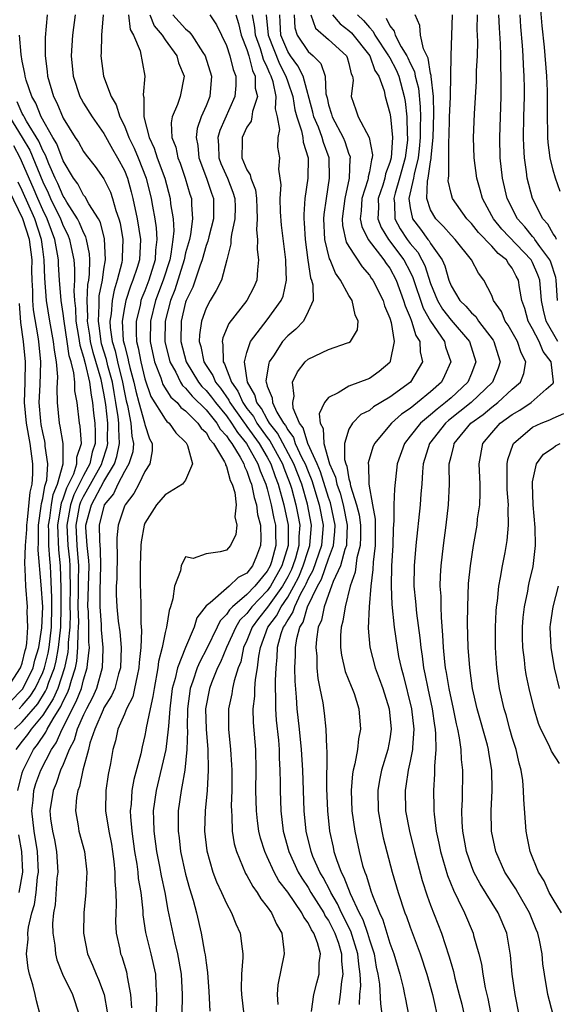
# Model space of a CAD drawing. Units: inches. Extents: x 2514000 to 2517000, y 1542000 to 1545000.
# Drawn here: x 2514231 to 2514283, y 1542508 to 1542605 of the extents above; entities that cross this region are included whole.
import ezdxf

# ---------------------------------------------------------------- set-up
doc = ezdxf.new("R2010")
doc.units = ezdxf.units.IN
doc.header["$MEASUREMENT"] = 0
doc.layers.add('LD25141542_2ft', color=62, linetype='Continuous')

msp = doc.modelspace()

# ---------------------------------------------------------------- linework, layer by layer
at = {"layer": 'LD25141542_2ft'}
for points, elevation in [([(2514283.704, 1542587.704), (2514283.232, 1542589), (2514283, 1542589.797), (2514282.708, 1542591), (2514282.508, 1542592.508), (2514282.48, 1542593), (2514282.485, 1542593.515), (2514282.441, 1542595), (2514282.445, 1542597.555), (2514282.387, 1542599), (2514282.149, 1542601.851), (2514281.926, 1542603.926), (2514281.728, 1542606.272)], 6984), ([(2514233.427, 1542605), (2514233.227, 1542602.773), (2514233.226, 1542601), (2514233.444, 1542599.444), (2514233.483, 1542599), (2514234.061, 1542597), (2514234.39, 1542596.39), (2514235, 1542594.878), (2514236.187, 1542593), (2514236.515, 1542592.515), (2514237, 1542591.621), (2514237.253, 1542591.253), (2514238.126, 1542590.126), (2514239, 1542588.934), (2514239.625, 1542587.625), (2514239.837, 1542587), (2514240.156, 1542585.844), (2514240.461, 1542585), (2514240.579, 1542584.578), (2514240.843, 1542583), (2514240.773, 1542581.227), (2514240.784, 1542581), (2514240.74, 1542580.74), (2514240.304, 1542579), (2514239.986, 1542578.014), (2514239.791, 1542577), (2514239.696, 1542575.696), (2514239.586, 1542575), (2514239.621, 1542574.38), (2514239.804, 1542573), (2514240.084, 1542572.084), (2514240.323, 1542571), (2514240.819, 1542569), (2514241, 1542567.987), (2514241.168, 1542567.168), (2514241.295, 1542566.705), (2514241.645, 1542565), (2514241.727, 1542563.727), (2514241.881, 1542563), (2514241.813, 1542562.188), (2514241.44, 1542561), (2514241, 1542560.248), (2514240.374, 1542559), (2514239.945, 1542558.055), (2514239.025, 1542557), (2514238.535, 1542555), (2514238.55, 1542553.45), (2514238.623, 1542552.623), (2514238.668, 1542551), (2514238.586, 1542548.586), (2514238.586, 1542547), (2514238.731, 1542545.269), (2514238.74, 1542544.74), (2514238.895, 1542543), (2514238.881, 1542542.881), (2514238.831, 1542541), (2514238.284, 1542539), (2514237.89, 1542538.11), (2514237.288, 1542537), (2514237, 1542536.41), (2514236.389, 1542535), (2514236.09, 1542533.91), (2514235.602, 1542533), (2514235, 1542531.539), (2514234.755, 1542531), (2514234.324, 1542529.676), (2514234.017, 1542529), (2514233.696, 1542527), (2514233.776, 1542526.224), (2514233.944, 1542525), (2514234.144, 1542524.144), (2514234.35, 1542523), (2514234.476, 1542521), (2514234.399, 1542520.399), (2514234.213, 1542517.786), (2514234.055, 1542517), (2514233.961, 1542515.961), (2514233.977, 1542515), (2514234.178, 1542513.822), (2514234.247, 1542513), (2514234.396, 1542512.396), (2514234.955, 1542511), (2514235.926, 1542509), (2514236.585, 1542507)], 7026), ([(2514236.194, 1542605), (2514235.929, 1542603), (2514235.78, 1542601), (2514235.97, 1542599), (2514236.635, 1542597), (2514236.759, 1542596.758), (2514237, 1542596.336), (2514237.829, 1542595), (2514239, 1542593.37), (2514239.834, 1542591.834), (2514240.333, 1542591), (2514241, 1542589.747), (2514241.302, 1542589), (2514241.675, 1542587.675), (2514241.838, 1542587), (2514242.254, 1542585), (2514242.581, 1542583), (2514242.472, 1542581), (2514242.257, 1542580.257), (2514241.844, 1542579), (2514241.592, 1542578.408), (2514241.133, 1542577), (2514241, 1542576.319), (2514240.792, 1542575), (2514240.897, 1542573.103), (2514241, 1542572.622), (2514241.351, 1542571.351), (2514241.412, 1542571), (2514241.542, 1542570.458), (2514241.936, 1542569), (2514242.117, 1542568.117), (2514242.412, 1542567), (2514242.966, 1542565.034), (2514243, 1542564.854), (2514243.457, 1542563.457), (2514243.713, 1542563), (2514243.731, 1542562.269), (2514243.496, 1542561), (2514243, 1542560.261), (2514242.407, 1542559), (2514241.917, 1542558.083), (2514241.064, 1542557), (2514241, 1542556.847), (2514240.387, 1542555), (2514240.261, 1542553.739), (2514240.272, 1542553), (2514240.305, 1542552.304), (2514240.254, 1542549.746), (2514240.208, 1542549), (2514240.208, 1542548.208), (2514240.254, 1542547), (2514240.4, 1542545.599), (2514240.541, 1542544.541), (2514240.674, 1542543), (2514240.609, 1542541), (2514240.431, 1542540.431), (2514240.05, 1542539), (2514239.743, 1542538.258), (2514239, 1542537.095), (2514238.912, 1542536.912), (2514238.099, 1542535), (2514237.622, 1542533.622), (2514237.478, 1542533), (2514236.939, 1542531), (2514236.612, 1542529.388), (2514236.442, 1542529), (2514236.32, 1542528.32), (2514236.215, 1542527), (2514236.48, 1542525.52), (2514236.555, 1542525), (2514237.088, 1542523), (2514237.308, 1542521), (2514237.212, 1542519.212), (2514237.213, 1542519), (2514237.015, 1542517), (2514236.997, 1542515), (2514237.399, 1542513), (2514237.881, 1542511.881), (2514238.221, 1542511), (2514238.472, 1542510.473), (2514239.012, 1542509), (2514239.304, 1542507.305)], 7024), ([(2514238.931, 1542605), (2514238.775, 1542603), (2514238.727, 1542601.273), (2514238.7, 1542601), (2514238.96, 1542599), (2514239.704, 1542597), (2514240.197, 1542596.197), (2514240.56, 1542595), (2514241, 1542594.129), (2514241.439, 1542593), (2514241.946, 1542591.946), (2514242.34, 1542591), (2514243.131, 1542589), (2514243.619, 1542587), (2514243.74, 1542586.26), (2514243.987, 1542585), (2514244.129, 1542584.129), (2514244.195, 1542583), (2514244.05, 1542581.95), (2514244.002, 1542581), (2514243.394, 1542579), (2514243, 1542577.948), (2514242.717, 1542577.283), (2514242.625, 1542577), (2514242.534, 1542576.534), (2514242.154, 1542575), (2514242.142, 1542573.858), (2514242.193, 1542573), (2514242.368, 1542572.368), (2514242.602, 1542571), (2514243, 1542569.347), (2514243.601, 1542567.601), (2514245, 1542565.38), (2514245.168, 1542565.168), (2514245.399, 1542565), (2514246.039, 1542564.039), (2514247, 1542563.126), (2514247.048, 1542563.049), (2514247.101, 1542563), (2514247.198, 1542562.802), (2514247.684, 1542561), (2514247, 1542559.404), (2514246.705, 1542559), (2514245, 1542557.98), (2514244.139, 1542557), (2514243, 1542555.174), (2514242.926, 1542555), (2514242.641, 1542553.359), (2514242.599, 1542553), (2514242.541, 1542551), (2514242.56, 1542549.44), (2514242.55, 1542549), (2514242.572, 1542548.572), (2514242.599, 1542547), (2514242.597, 1542545.404), (2514242.68, 1542544.68), (2514242.609, 1542543), (2514242.45, 1542541.55), (2514242.433, 1542541), (2514242.243, 1542540.243), (2514242.004, 1542539), (2514241.814, 1542538.186), (2514241.204, 1542537), (2514241, 1542536.48), (2514240.367, 1542535), (2514240.131, 1542533.868), (2514239.874, 1542533), (2514239.635, 1542531.636), (2514239.425, 1542530.575), (2514239.19, 1542529), (2514239.161, 1542527), (2514239.481, 1542525), (2514239.724, 1542523.724), (2514239.835, 1542523), (2514239.96, 1542522.04), (2514240.059, 1542521), (2514240.063, 1542520.063), (2514240.171, 1542519), (2514240.204, 1542517.796), (2514240.155, 1542517), (2514240.136, 1542516.136), (2514240.207, 1542515), (2514240.552, 1542513.448), (2514240.635, 1542513), (2514240.739, 1542512.739), (2514241.207, 1542511.207), (2514241.257, 1542511), (2514241.281, 1542510.719), (2514241.611, 1542509), (2514241.695, 1542507.695)], 7022), ([(2514241.396, 1542605), (2514241.559, 1542603.559), (2514241.886, 1542603), (2514242.537, 1542601.462), (2514242.992, 1542599), (2514242.83, 1542597.171), (2514242.861, 1542597), (2514242.9, 1542596.9), (2514242.911, 1542595), (2514243.415, 1542593), (2514243.93, 1542591.93), (2514244.222, 1542591), (2514244.948, 1542589), (2514245.48, 1542587), (2514245.523, 1542586.476), (2514245.772, 1542585), (2514245.852, 1542583.852), (2514245.761, 1542583), (2514245.565, 1542581.565), (2514245.442, 1542581), (2514244.807, 1542579), (2514244.056, 1542577), (2514243.561, 1542575), (2514243.543, 1542573), (2514243.962, 1542571), (2514244.56, 1542569.44), (2514244.779, 1542568.779), (2514245.547, 1542567.547), (2514246.17, 1542567), (2514246.537, 1542566.537), (2514247, 1542566.201), (2514248.208, 1542565), (2514248.512, 1542564.512), (2514249, 1542564.061), (2514249.381, 1542563.381), (2514249.743, 1542563), (2514250.813, 1542561.187), (2514250.895, 1542561), (2514250.901, 1542560.901), (2514251, 1542560.751), (2514251.377, 1542559.377), (2514251.573, 1542559), (2514251.815, 1542558.185), (2514251.96, 1542557), (2514251.824, 1542555.824), (2514252.014, 1542555), (2514251.923, 1542554.077), (2514251.395, 1542553), (2514251, 1542552.557), (2514250.379, 1542552.379), (2514249, 1542552.196), (2514247.741, 1542551.741), (2514247, 1542551.883), (2514246.558, 1542551), (2514246.505, 1542550.505), (2514245.922, 1542549), (2514245.762, 1542547.762), (2514245.513, 1542547), (2514245.373, 1542546.627), (2514245.134, 1542545), (2514245, 1542544.482), (2514244.707, 1542543), (2514244.356, 1542541.644), (2514244.289, 1542541), (2514243.903, 1542539), (2514243.802, 1542538.198), (2514243.515, 1542537), (2514243.134, 1542535.134), (2514243.103, 1542534.897), (2514243, 1542534.376), (2514242.733, 1542533.267), (2514242.598, 1542532.598), (2514241.933, 1542530.067), (2514241.739, 1542529), (2514241.66, 1542527.66), (2514241.581, 1542527), (2514241.605, 1542526.395), (2514241.739, 1542525), (2514242.008, 1542523), (2514242.215, 1542521.785), (2514242.313, 1542521), (2514242.367, 1542520.367), (2514242.602, 1542519), (2514242.796, 1542517.204), (2514242.811, 1542516.811), (2514243.085, 1542515.086), (2514243.609, 1542513), (2514244.04, 1542511), (2514244.087, 1542509.913), (2514244.157, 1542509), (2514244.14, 1542508.14), (2514244.086, 1542507)], 7020), ([(2514243.489, 1542605), (2514243.92, 1542603.92), (2514244.706, 1542603), (2514245, 1542602.554), (2514246.142, 1542601), (2514246.311, 1542600.311), (2514246.854, 1542599), (2514246.48, 1542597), (2514246.209, 1542596.209), (2514245.686, 1542595), (2514245.579, 1542594.421), (2514245.641, 1542593), (2514246.036, 1542592.036), (2514246.244, 1542591), (2514246.46, 1542590.461), (2514246.971, 1542589), (2514247.422, 1542587.422), (2514247.575, 1542587), (2514247.572, 1542586.428), (2514247.688, 1542585), (2514247.476, 1542583.476), (2514247.365, 1542583), (2514247, 1542581.691), (2514246.85, 1542581), (2514245.938, 1542578.062), (2514245.506, 1542577), (2514244.987, 1542575), (2514244.975, 1542573), (2514245.45, 1542571), (2514246.026, 1542569.974), (2514246.505, 1542569), (2514246.694, 1542568.694), (2514247, 1542568.425), (2514247.636, 1542567.636), (2514249, 1542566.287), (2514250.051, 1542565), (2514250.392, 1542564.392), (2514251, 1542563.753), (2514251.284, 1542563.284), (2514251.526, 1542563), (2514252.343, 1542561.656), (2514252.688, 1542561), (2514252.755, 1542560.756), (2514253, 1542560.284), (2514253.317, 1542559.317), (2514253.451, 1542559), (2514253.711, 1542557.711), (2514253.936, 1542557), (2514254.032, 1542556.031), (2514254.325, 1542555), (2514254.378, 1542553.622), (2514254.344, 1542553), (2514253.947, 1542551.947), (2514253.559, 1542551), (2514253, 1542550.294), (2514252.14, 1542549.86), (2514251.275, 1542549), (2514251, 1542548.785), (2514249.39, 1542547.389), (2514249, 1542547.094), (2514248.097, 1542545.903), (2514247.839, 1542545), (2514247, 1542543), (2514246.195, 1542541), (2514245.98, 1542539.979), (2514245.69, 1542539), (2514245.449, 1542537), (2514245.308, 1542535.308), (2514245.306, 1542535), (2514245.052, 1542533), (2514244.099, 1542529), (2514243.835, 1542527), (2514243.841, 1542526.159), (2514243.887, 1542525), (2514244.153, 1542523), (2514244.451, 1542521.549), (2514244.617, 1542520.618), (2514244.969, 1542519), (2514245.268, 1542517.268), (2514245.93, 1542514.07), (2514246.197, 1542513), (2514246.563, 1542511), (2514246.671, 1542509), (2514246.618, 1542507)], 7018), ([(2514245.764, 1542605), (2514247, 1542603.62), (2514247.354, 1542603.354), (2514247.6, 1542603), (2514248.691, 1542601.309), (2514248.907, 1542601), (2514249.53, 1542599), (2514249.36, 1542597), (2514249, 1542596.101), (2514248.532, 1542595), (2514248.139, 1542593.861), (2514248.021, 1542593), (2514248.194, 1542592.194), (2514248.293, 1542591), (2514249.059, 1542589), (2514249.541, 1542587.541), (2514249.748, 1542587), (2514249.728, 1542585), (2514249.262, 1542583.262), (2514249.172, 1542582.828), (2514249, 1542582.389), (2514248.619, 1542581), (2514248.378, 1542580.378), (2514247.945, 1542579), (2514247.693, 1542578.306), (2514247.05, 1542577), (2514247, 1542576.846), (2514246.571, 1542575), (2514246.544, 1542573), (2514247.056, 1542571), (2514248.274, 1542569), (2514248.598, 1542568.598), (2514249, 1542568.203), (2514249.545, 1542567.546), (2514249.916, 1542567), (2514251, 1542565.696), (2514251.502, 1542565), (2514252.068, 1542564.068), (2514252.977, 1542563), (2514254.087, 1542561), (2514254.313, 1542560.313), (2514254.87, 1542559), (2514255, 1542558.549), (2514255.391, 1542557), (2514255.651, 1542555.651), (2514255.796, 1542555), (2514255.795, 1542554.205), (2514255.827, 1542553), (2514255.4, 1542551.4), (2514255.276, 1542551), (2514255, 1542550.501), (2514253.78, 1542549), (2514253, 1542548.195), (2514251.586, 1542547), (2514251.29, 1542546.71), (2514251, 1542546.231), (2514250.37, 1542545.63), (2514250.095, 1542545), (2514249.094, 1542542.906), (2514248.387, 1542541.613), (2514248.137, 1542541), (2514247.702, 1542539.702), (2514247.441, 1542539), (2514247.169, 1542537), (2514247.155, 1542535.156), (2514247.17, 1542534.83), (2514247.13, 1542533), (2514246.912, 1542531), (2514246.645, 1542529.355), (2514246.552, 1542529), (2514246.278, 1542527), (2514246.284, 1542526.284), (2514246.259, 1542525), (2514246.353, 1542524.353), (2514246.505, 1542523), (2514247, 1542520.78), (2514247.385, 1542519.385), (2514247.747, 1542518.253), (2514248.075, 1542517), (2514248.531, 1542515), (2514248.849, 1542513.151), (2514248.903, 1542512.903), (2514249, 1542512.098), (2514249.153, 1542511.153), (2514249.284, 1542509.285), (2514249.36, 1542507.36)], 7016), ([(2514249.361, 1542605), (2514250.041, 1542604.041), (2514250.514, 1542603), (2514251, 1542602), (2514251.343, 1542601), (2514251.654, 1542599.654), (2514251.916, 1542599), (2514251.923, 1542598.077), (2514251.836, 1542597), (2514250.339, 1542593.661), (2514250.164, 1542593), (2514250.229, 1542592.229), (2514250.251, 1542591), (2514250.451, 1542590.451), (2514251.09, 1542589), (2514251.639, 1542587.639), (2514251.825, 1542587), (2514251.842, 1542586.158), (2514251.82, 1542585), (2514251.48, 1542583.48), (2514251.442, 1542583), (2514251.438, 1542582.561), (2514251.049, 1542581), (2514250.503, 1542579), (2514250.002, 1542577.998), (2514249.405, 1542577), (2514249, 1542576.259), (2514248.56, 1542575), (2514248.356, 1542573.644), (2514248.344, 1542573), (2514248.498, 1542572.498), (2514248.789, 1542571), (2514249, 1542570.654), (2514249.667, 1542569.668), (2514249.921, 1542569), (2514250.41, 1542568.41), (2514251.228, 1542567.228), (2514251.323, 1542567), (2514252.76, 1542565), (2514252.851, 1542564.851), (2514253, 1542564.676), (2514254.2, 1542563), (2514255, 1542561.642), (2514255.354, 1542561), (2514255.773, 1542559.773), (2514256.083, 1542559), (2514256.627, 1542557), (2514257.056, 1542555), (2514257.05, 1542553), (2514256.436, 1542551), (2514255.33, 1542549), (2514255, 1542548.544), (2514253.5, 1542547), (2514253, 1542546.345), (2514252.322, 1542545.678), (2514251.91, 1542545), (2514250.996, 1542543), (2514250.432, 1542541.568), (2514250.135, 1542541), (2514249.532, 1542539.532), (2514249.342, 1542539), (2514248.962, 1542537), (2514248.999, 1542535), (2514249.163, 1542533), (2514249.212, 1542531), (2514249.104, 1542529), (2514248.923, 1542527), (2514248.865, 1542525), (2514249.076, 1542523.076), (2514249.665, 1542521), (2514250.026, 1542520.026), (2514250.512, 1542519), (2514251, 1542517.914), (2514251.511, 1542517), (2514251.916, 1542515.915), (2514252.361, 1542515), (2514252.532, 1542513.468), (2514252.605, 1542513), (2514252.618, 1542512.618), (2514252.475, 1542511), (2514252.444, 1542509.556), (2514252.468, 1542509), (2514252.701, 1542507)], 7014), ([(2514251.91, 1542605), (2514252.167, 1542604.167), (2514252.441, 1542603), (2514253, 1542601.61), (2514253.188, 1542601), (2514253.546, 1542599.546), (2514253.818, 1542599), (2514253.825, 1542597.825), (2514254.036, 1542597), (2514253.547, 1542595.547), (2514253.496, 1542595), (2514253.421, 1542594.579), (2514253, 1542594.001), (2514252.533, 1542593), (2514252.544, 1542592.544), (2514252.513, 1542591), (2514253, 1542589.824), (2514253.335, 1542589.335), (2514253.382, 1542589), (2514253.842, 1542587.842), (2514253.931, 1542587), (2514253.988, 1542586.012), (2514254.011, 1542585), (2514253.936, 1542583.936), (2514254.028, 1542583), (2514254.019, 1542582.019), (2514254.15, 1542581), (2514254.029, 1542580.029), (2514253.979, 1542579), (2514253.689, 1542578.311), (2514252.991, 1542577), (2514251.239, 1542574.761), (2514250.632, 1542573.368), (2514250.57, 1542573), (2514250.661, 1542572.661), (2514250.688, 1542571), (2514250.814, 1542570.814), (2514251.494, 1542569), (2514252.129, 1542568.129), (2514252.598, 1542567), (2514253, 1542566.439), (2514253.637, 1542565.637), (2514253.989, 1542565), (2514255, 1542563.588), (2514255.26, 1542563.26), (2514256.495, 1542561), (2514256.624, 1542560.624), (2514257.259, 1542559), (2514257.366, 1542558.634), (2514257.806, 1542557), (2514258.006, 1542556.006), (2514258.186, 1542555), (2514258.106, 1542553.894), (2514258.105, 1542553), (2514257.754, 1542551.754), (2514257.518, 1542551), (2514257.365, 1542550.635), (2514257, 1542549.915), (2514256.495, 1542549), (2514255.034, 1542546.967), (2514254.153, 1542545.847), (2514253.521, 1542545), (2514253, 1542543.702), (2514252.687, 1542543), (2514252.403, 1542541.597), (2514252.151, 1542541), (2514251.746, 1542539.746), (2514251.587, 1542539), (2514251.521, 1542538.479), (2514251.207, 1542537), (2514251.205, 1542535), (2514251.401, 1542533), (2514251.51, 1542531.51), (2514251.524, 1542531), (2514251.521, 1542529), (2514251.477, 1542527.476), (2514251.483, 1542527), (2514251.537, 1542526.463), (2514251.572, 1542525), (2514251.766, 1542523.766), (2514251.976, 1542523), (2514252.875, 1542520.874), (2514253, 1542520.677), (2514253.577, 1542519.577), (2514254.011, 1542519), (2514254.372, 1542518.372), (2514255, 1542517.594), (2514255.408, 1542517), (2514255.888, 1542515.888), (2514256.442, 1542515), (2514256.635, 1542513.365), (2514256.662, 1542513), (2514256.051, 1542509.949), (2514255.959, 1542509), (2514256.022, 1542508.022)], 7012), ([(2514259.331, 1542507.331), (2514259.577, 1542509), (2514259.851, 1542510.15), (2514260.088, 1542511), (2514260.099, 1542512.099), (2514260.201, 1542513), (2514259.931, 1542514.069), (2514259.559, 1542515), (2514259.327, 1542515.327), (2514259, 1542516.024), (2514258.575, 1542516.576), (2514258.39, 1542517), (2514257, 1542519.03), (2514256.144, 1542520.144), (2514255.675, 1542521), (2514255, 1542522.479), (2514254.745, 1542523), (2514254.328, 1542524.328), (2514254.172, 1542525), (2514254.028, 1542526.028), (2514253.932, 1542527), (2514253.89, 1542529), (2514253.92, 1542531), (2514253.88, 1542533), (2514253.655, 1542535.656), (2514253.63, 1542537), (2514253.779, 1542538.221), (2514253.794, 1542539), (2514253.854, 1542539.854), (2514254.044, 1542541), (2514254.16, 1542542.16), (2514254.323, 1542543), (2514255.046, 1542545), (2514255.894, 1542546.106), (2514256.351, 1542547), (2514257, 1542547.937), (2514257.607, 1542549), (2514258.076, 1542549.924), (2514258.526, 1542551), (2514259, 1542552.511), (2514259.172, 1542553), (2514259.322, 1542555), (2514258.943, 1542557.057), (2514258.373, 1542559), (2514257.613, 1542561), (2514256.015, 1542564.015), (2514255.233, 1542565), (2514255, 1542565.382), (2514254.425, 1542566.425), (2514253.967, 1542567), (2514253.782, 1542567.782), (2514253.059, 1542569), (2514252.785, 1542571), (2514253, 1542571.909), (2514253.366, 1542573), (2514255, 1542575.103), (2514256.376, 1542577), (2514256.553, 1542577.447), (2514256.881, 1542579), (2514256.807, 1542580.807), (2514256.814, 1542581), (2514256.393, 1542584.393), (2514256.297, 1542585.703), (2514256.253, 1542587), (2514256.36, 1542588.36), (2514256.134, 1542589.866), (2514256.238, 1542591), (2514256.049, 1542592.049), (2514256.063, 1542593), (2514256.225, 1542593.775), (2514255.986, 1542595), (2514255.797, 1542595.797), (2514255.865, 1542597), (2514255.564, 1542598.436), (2514255.387, 1542599), (2514255.252, 1542599.252), (2514255, 1542599.873), (2514254.625, 1542600.625), (2514254.533, 1542601), (2514254.324, 1542601.676), (2514253.838, 1542603), (2514253.777, 1542603.777), (2514253.557, 1542605)], 7010), ([(2514254.904, 1542605), (2514255.072, 1542603), (2514256.188, 1542600.189), (2514256.823, 1542599), (2514257, 1542598.439), (2514257.491, 1542597), (2514257.711, 1542595.711), (2514257.893, 1542595), (2514258.362, 1542593.638), (2514258.481, 1542593), (2514258.526, 1542592.526), (2514259.021, 1542591), (2514258.968, 1542589), (2514258.673, 1542587), (2514258.575, 1542585.424), (2514258.588, 1542585), (2514258.63, 1542584.63), (2514258.711, 1542583), (2514258.964, 1542580.964), (2514259.231, 1542579.232), (2514259.325, 1542579), (2514259.449, 1542578.551), (2514259.49, 1542577), (2514259, 1542575.919), (2514258.538, 1542575), (2514257.799, 1542574.2), (2514257, 1542573.556), (2514256.507, 1542573), (2514255.604, 1542571.604), (2514255.192, 1542571), (2514255.139, 1542570.861), (2514254.863, 1542569.137), (2514254.88, 1542569), (2514254.925, 1542568.925), (2514255, 1542568.606), (2514255.473, 1542567.473), (2514255.499, 1542567), (2514255.937, 1542566.063), (2514256.587, 1542565), (2514256.77, 1542564.769), (2514257, 1542564.326), (2514257.573, 1542563.573), (2514257.743, 1542563), (2514258.393, 1542561.607), (2514258.712, 1542561), (2514259, 1542560.251), (2514259.37, 1542559.37), (2514260.092, 1542557), (2514260.476, 1542555), (2514260.307, 1542553), (2514259.45, 1542550.55), (2514259, 1542549.722), (2514258.787, 1542549.213), (2514258.679, 1542549), (2514258.25, 1542548.251), (2514257.652, 1542547), (2514257.501, 1542546.499), (2514257, 1542545.728), (2514256.754, 1542545.246), (2514256.565, 1542545), (2514256.341, 1542544.341), (2514255.984, 1542543), (2514255.95, 1542542.051), (2514255.847, 1542541), (2514255.771, 1542539.771), (2514255.776, 1542539), (2514255.815, 1542538.185), (2514255.792, 1542537), (2514255.879, 1542535.879), (2514256.091, 1542533.909), (2514256.167, 1542533), (2514256.177, 1542532.177), (2514256.246, 1542531), (2514256.271, 1542529.729), (2514256.256, 1542529), (2514256.318, 1542527), (2514256.556, 1542525), (2514257.107, 1542523), (2514258.023, 1542521), (2514258.386, 1542520.386), (2514259, 1542519.486), (2514259.279, 1542519), (2514260.535, 1542517), (2514260.683, 1542516.683), (2514261, 1542516.237), (2514261.624, 1542515), (2514261.968, 1542514.033), (2514262.284, 1542513), (2514262.28, 1542512.28), (2514262.399, 1542511), (2514262.277, 1542510.277), (2514262.15, 1542509), (2514262.017, 1542508.017)], 7008), ([(2514264.026, 1542508.026), (2514264.083, 1542509), (2514264.155, 1542509.845), (2514264.104, 1542511), (2514263.962, 1542511.962), (2514263.888, 1542513), (2514263.194, 1542515.194), (2514262.281, 1542517), (2514261.884, 1542517.884), (2514261.212, 1542519), (2514261.156, 1542519.156), (2514260.461, 1542520.461), (2514260.135, 1542521), (2514259.479, 1542522.521), (2514259.292, 1542523), (2514258.81, 1542525), (2514258.623, 1542527), (2514258.492, 1542531), (2514258.363, 1542533), (2514258.162, 1542535), (2514257.931, 1542537), (2514257.867, 1542538.133), (2514257.721, 1542539.72), (2514257.712, 1542541), (2514257.766, 1542542.235), (2514257.753, 1542543), (2514257.89, 1542543.889), (2514258.179, 1542545), (2514258.502, 1542545.498), (2514258.955, 1542547), (2514259.916, 1542549), (2514260.297, 1542549.703), (2514261, 1542551.682), (2514261.491, 1542553), (2514261.626, 1542554.374), (2514261.647, 1542555), (2514261.187, 1542557.187), (2514261, 1542557.697), (2514260.215, 1542560.215), (2514259.886, 1542561), (2514258.978, 1542563), (2514258.525, 1542564.525), (2514258.164, 1542565), (2514257.553, 1542566.447), (2514257.491, 1542567), (2514257.637, 1542567.637), (2514257.485, 1542569), (2514257.974, 1542570.026), (2514258.726, 1542571), (2514259, 1542571.259), (2514261, 1542572.2), (2514262.859, 1542572.859), (2514263, 1542572.896), (2514263.14, 1542573), (2514263.85, 1542574.151), (2514263.909, 1542575), (2514263.606, 1542575.606), (2514263.311, 1542577), (2514263, 1542577.506), (2514262.173, 1542579), (2514261.681, 1542579.681), (2514261.155, 1542581), (2514261.098, 1542581.098), (2514260.648, 1542583), (2514260.548, 1542585), (2514260.569, 1542585.431), (2514260.787, 1542587), (2514261.111, 1542589), (2514261.069, 1542591), (2514260.508, 1542592.508), (2514260.39, 1542593), (2514260.014, 1542593.985), (2514259.572, 1542595), (2514259.47, 1542595.47), (2514258.514, 1542599), (2514258.01, 1542600.01), (2514257.269, 1542601), (2514257, 1542601.409), (2514256.34, 1542603), (2514256.278, 1542604.278), (2514256.218, 1542605)], 7006), ([(2514257.639, 1542605), (2514257.716, 1542603.716), (2514257.945, 1542603), (2514259, 1542601.416), (2514259.484, 1542601), (2514260.24, 1542600.24), (2514260.67, 1542599), (2514260.746, 1542597.254), (2514260.855, 1542596.855), (2514261, 1542596.191), (2514261.281, 1542595.281), (2514261.344, 1542595), (2514262.437, 1542593), (2514262.594, 1542592.594), (2514263, 1542591.354), (2514263.107, 1542591.107), (2514263.124, 1542591), (2514263.101, 1542590.899), (2514263.034, 1542589), (2514262.59, 1542587), (2514262.344, 1542585), (2514262.374, 1542584.374), (2514262.741, 1542582.74), (2514263, 1542582.296), (2514264.299, 1542580.299), (2514265, 1542579.489), (2514265.189, 1542579.189), (2514265.331, 1542579), (2514266.343, 1542577), (2514266.491, 1542576.491), (2514267, 1542575.279), (2514267.13, 1542574.87), (2514267.439, 1542573), (2514267.054, 1542571.054), (2514267.056, 1542571), (2514267, 1542570.931), (2514265.956, 1542570.044), (2514265, 1542569.37), (2514263, 1542568.6), (2514261.949, 1542567.948), (2514261, 1542567.517), (2514260.618, 1542567), (2514260.094, 1542565.906), (2514260.186, 1542565), (2514260.481, 1542564.481), (2514260.528, 1542563), (2514261.112, 1542561), (2514261.689, 1542559.689), (2514261.807, 1542559), (2514262.126, 1542558.127), (2514262.424, 1542557), (2514262.835, 1542555), (2514262.775, 1542553.225), (2514262.753, 1542553), (2514262.607, 1542552.607), (2514262.163, 1542551), (2514261.458, 1542549.459), (2514261.307, 1542549), (2514261, 1542548.212), (2514260.572, 1542547), (2514260.317, 1542545.683), (2514260.002, 1542545), (2514259.811, 1542543.811), (2514259.756, 1542543), (2514259.84, 1542542.16), (2514259.863, 1542541), (2514259.957, 1542539.957), (2514260.165, 1542539), (2514260.431, 1542537.569), (2514260.57, 1542536.57), (2514260.731, 1542535), (2514260.791, 1542533.21), (2514260.827, 1542532.826), (2514260.813, 1542529.186), (2514260.89, 1542527), (2514261.099, 1542525), (2514261.45, 1542523.45), (2514261.536, 1542523), (2514261.769, 1542522.231), (2514262.229, 1542521), (2514262.509, 1542520.509), (2514263.11, 1542518.889), (2514264.012, 1542517), (2514264.354, 1542516.354), (2514264.811, 1542515), (2514265, 1542514.349), (2514265.461, 1542513), (2514265.683, 1542511.683), (2514265.833, 1542511), (2514265.983, 1542510.017), (2514266.09, 1542508.091), (2514266.426, 1542505.574)], 7004), ([(2514259.284, 1542605), (2514259.71, 1542603.71), (2514261, 1542602.59), (2514262.762, 1542601), (2514262.838, 1542600.838), (2514263, 1542600.244), (2514263.226, 1542599.226), (2514263.346, 1542599), (2514263.4, 1542598.6), (2514263.219, 1542597), (2514263.691, 1542595.691), (2514263.906, 1542595), (2514264.998, 1542592.998), (2514265.296, 1542591.296), (2514265.274, 1542591), (2514265.199, 1542590.801), (2514265, 1542589.626), (2514264.883, 1542589.117), (2514264.879, 1542589), (2514264.843, 1542588.843), (2514264.276, 1542587), (2514264.206, 1542585.795), (2514264.107, 1542585), (2514264.249, 1542584.249), (2514264.883, 1542583), (2514266.427, 1542581), (2514266.648, 1542580.648), (2514267, 1542580.178), (2514267.622, 1542579), (2514268.356, 1542577), (2514268.494, 1542576.494), (2514269, 1542575.343), (2514269.085, 1542575.086), (2514269.135, 1542575), (2514269.57, 1542573.57), (2514269.949, 1542573), (2514269.97, 1542571.97), (2514270.22, 1542571), (2514269.032, 1542569), (2514267, 1542567.527), (2514265.41, 1542566.59), (2514265, 1542566.239), (2514264.176, 1542565.824), (2514263.351, 1542565), (2514263, 1542564.397), (2514262.561, 1542563), (2514262.56, 1542561.441), (2514262.689, 1542561), (2514262.784, 1542560.784), (2514263, 1542559.528), (2514263.127, 1542559.127), (2514263.128, 1542559), (2514263.153, 1542558.847), (2514263.753, 1542557), (2514264.005, 1542556.005), (2514264.13, 1542555), (2514264.137, 1542553.863), (2514264.103, 1542553), (2514263.788, 1542551.788), (2514263.625, 1542550.375), (2514263.115, 1542549), (2514262.621, 1542547), (2514262.416, 1542545.584), (2514262.244, 1542545), (2514262.181, 1542544.181), (2514262.169, 1542543), (2514262.258, 1542542.259), (2514262.642, 1542540.642), (2514263.219, 1542539.219), (2514263.322, 1542539), (2514263.506, 1542538.494), (2514263.985, 1542537), (2514264.145, 1542535), (2514263.936, 1542534.064), (2514263.829, 1542533), (2514263.592, 1542531.592), (2514263.43, 1542531), (2514263.365, 1542530.636), (2514263.223, 1542529), (2514263.287, 1542527), (2514263.571, 1542525), (2514263.997, 1542523), (2514264.343, 1542521.657), (2514264.547, 1542521), (2514264.694, 1542520.694), (2514265, 1542519.603), (2514265.162, 1542519.162), (2514265.303, 1542518.697), (2514265.992, 1542517), (2514266.322, 1542516.322), (2514267, 1542514.037), (2514267.394, 1542513), (2514267.99, 1542511), (2514268.313, 1542509.687), (2514268.46, 1542509), (2514268.535, 1542508.535), (2514268.848, 1542507)], 7002), ([(2514261.382, 1542605), (2514262.126, 1542604.126), (2514263, 1542603.476), (2514263.247, 1542603.247), (2514265.05, 1542601), (2514265.554, 1542599.554), (2514265.928, 1542599), (2514266.457, 1542597.544), (2514266.537, 1542597), (2514267, 1542595.375), (2514267.057, 1542595), (2514267.258, 1542593), (2514267.13, 1542591), (2514267, 1542590.519), (2514266.586, 1542589.414), (2514266.516, 1542589), (2514266.308, 1542588.308), (2514265.871, 1542587), (2514265.892, 1542586.109), (2514265.826, 1542585), (2514266.149, 1542584.149), (2514266.89, 1542583), (2514268.389, 1542581), (2514269, 1542579.824), (2514269.272, 1542579.272), (2514270.257, 1542576.257), (2514270.985, 1542574.985), (2514272.347, 1542573), (2514272.462, 1542572.463), (2514272.978, 1542571), (2514272.37, 1542569.63), (2514272.058, 1542569), (2514271, 1542568.076), (2514269.704, 1542567), (2514269, 1542566.438), (2514268.138, 1542565.862), (2514267.169, 1542565), (2514265.501, 1542563), (2514265.358, 1542562.642), (2514264.9, 1542561.1), (2514264.9, 1542561), (2514264.924, 1542560.924), (2514264.946, 1542559), (2514265.3, 1542557), (2514265.573, 1542555.573), (2514265.559, 1542554.441), (2514265.571, 1542553), (2514265.379, 1542551.38), (2514265.354, 1542550.646), (2514265.13, 1542549), (2514264.974, 1542547), (2514264.895, 1542544.896), (2514265.048, 1542543.048), (2514265.586, 1542541), (2514265.977, 1542539.977), (2514266.312, 1542539), (2514266.946, 1542537), (2514267.134, 1542535), (2514267, 1542534.066), (2514266.807, 1542533), (2514266.2, 1542531), (2514265.994, 1542530.006), (2514265.823, 1542529), (2514265.86, 1542527), (2514266.217, 1542525), (2514266.36, 1542524.36), (2514267.237, 1542521), (2514267.808, 1542519), (2514268.478, 1542517), (2514268.63, 1542516.63), (2514269, 1542515.602), (2514269.994, 1542513), (2514270.636, 1542511), (2514271.178, 1542509), (2514271.822, 1542506.178)], 7000), ([(2514263.832, 1542605), (2514264.438, 1542604.438), (2514265, 1542603.756), (2514265.37, 1542603.37), (2514265.544, 1542603), (2514266.885, 1542601), (2514266.915, 1542600.914), (2514267, 1542600.788), (2514267.618, 1542599.618), (2514267.881, 1542599), (2514268.427, 1542597), (2514268.504, 1542596.504), (2514268.684, 1542595), (2514268.712, 1542593.288), (2514268.742, 1542593), (2514268.726, 1542592.726), (2514268.502, 1542591), (2514267.954, 1542589), (2514267.517, 1542587.517), (2514267.396, 1542587), (2514267.46, 1542586.54), (2514267.499, 1542585), (2514268.026, 1542584.026), (2514268.703, 1542583), (2514269, 1542582.603), (2514269.741, 1542581.741), (2514270.156, 1542581), (2514270.435, 1542580.435), (2514271, 1542578.681), (2514271.687, 1542577), (2514272.172, 1542576.172), (2514273, 1542575.091), (2514274.821, 1542573), (2514275.436, 1542571), (2514275, 1542569.851), (2514274.657, 1542569), (2514273, 1542567.464), (2514272.473, 1542567), (2514271.629, 1542566.371), (2514271, 1542565.821), (2514269.998, 1542565), (2514269, 1542563.701), (2514268.432, 1542563), (2514267.742, 1542561), (2514267.456, 1542558.545), (2514267.412, 1542557), (2514267.412, 1542555.412), (2514267.342, 1542554.658), (2514267.289, 1542553), (2514267.172, 1542551), (2514267.124, 1542549), (2514267.206, 1542547.206), (2514267.442, 1542545), (2514267.718, 1542543), (2514267.87, 1542542.13), (2514268.105, 1542541), (2514268.311, 1542540.311), (2514269.136, 1542537), (2514269.355, 1542535), (2514269.215, 1542533.215), (2514269.216, 1542533), (2514269, 1542531.856), (2514268.815, 1542531), (2514268.585, 1542529.415), (2514268.5, 1542529), (2514268.554, 1542527), (2514268.93, 1542525), (2514269.422, 1542523), (2514270.178, 1542520.178), (2514270.671, 1542518.671), (2514271, 1542517.753), (2514272.055, 1542515), (2514272.793, 1542512.793), (2514273, 1542512.039), (2514273.247, 1542511.247), (2514273.391, 1542510.609), (2514273.816, 1542509), (2514274.048, 1542508.048), (2514275.131, 1542503)], 6998), ([(2514266.662, 1542604.662), (2514267, 1542603.942), (2514267.417, 1542603.417), (2514267.524, 1542603), (2514268.118, 1542601.882), (2514268.672, 1542601), (2514268.785, 1542600.785), (2514269, 1542600.281), (2514269.436, 1542599.436), (2514269.504, 1542599), (2514269.807, 1542597.807), (2514269.981, 1542595.981), (2514269.999, 1542595), (2514269.98, 1542594.019), (2514269.993, 1542593), (2514269.865, 1542591.864), (2514269.799, 1542591), (2514269.387, 1542589.387), (2514269.33, 1542589), (2514268.874, 1542587), (2514269, 1542586.091), (2514269.219, 1542585), (2514270, 1542584), (2514270.726, 1542583), (2514270.853, 1542582.853), (2514271, 1542582.59), (2514272.135, 1542581), (2514272.407, 1542580.407), (2514272.775, 1542579), (2514273, 1542578.436), (2514273.872, 1542577), (2514274.453, 1542576.453), (2514275, 1542575.804), (2514275.434, 1542575.434), (2514275.708, 1542575), (2514277.132, 1542573.132), (2514277.209, 1542573), (2514277.606, 1542571.606), (2514277.817, 1542571), (2514277.622, 1542570.379), (2514277.064, 1542569), (2514274.99, 1542567), (2514272.752, 1542565.248), (2514272.468, 1542565), (2514270.882, 1542563), (2514270.288, 1542561), (2514270.204, 1542560.204), (2514270.142, 1542559), (2514270.058, 1542558.057), (2514269.995, 1542557), (2514269.554, 1542553), (2514269.383, 1542551), (2514269.37, 1542549), (2514269.526, 1542547.526), (2514269.618, 1542546.382), (2514269.952, 1542543.952), (2514270.029, 1542543), (2514270.164, 1542542.164), (2514270.307, 1542541), (2514270.44, 1542540.44), (2514270.729, 1542539), (2514271.161, 1542537), (2514271.37, 1542535.369), (2514271.436, 1542535), (2514271.49, 1542534.51), (2514271.499, 1542533), (2514271.377, 1542531.377), (2514271.392, 1542531), (2514271.385, 1542530.615), (2514271.272, 1542529), (2514271.319, 1542527.319), (2514271.315, 1542527), (2514271.34, 1542526.66), (2514271.557, 1542525), (2514271.815, 1542523.816), (2514271.965, 1542523), (2514272.659, 1542520.659), (2514273.232, 1542519.232), (2514273.718, 1542518.282), (2514274.311, 1542517), (2514275.157, 1542515), (2514275.206, 1542514.794), (2514275.732, 1542513), (2514275.985, 1542511.985), (2514276.123, 1542511), (2514276.357, 1542509.643), (2514276.593, 1542508.593), (2514277.297, 1542505)], 6996), ([(2514279.679, 1542507), (2514279.273, 1542509), (2514278.996, 1542511), (2514278.845, 1542512.845), (2514278.471, 1542515), (2514277.636, 1542517), (2514275.847, 1542519.847), (2514275.241, 1542521), (2514275, 1542521.616), (2514274.52, 1542523), (2514274.299, 1542524.299), (2514274.163, 1542525), (2514274.1, 1542525.901), (2514274.069, 1542527), (2514274.125, 1542528.125), (2514274.17, 1542531), (2514274.039, 1542532.038), (2514273.999, 1542533), (2514273.845, 1542534.155), (2514273.658, 1542535), (2514273.523, 1542535.523), (2514273.244, 1542537), (2514272.822, 1542539), (2514272.568, 1542540.568), (2514272.477, 1542541), (2514272.401, 1542541.598), (2514272.265, 1542543), (2514272.207, 1542544.207), (2514272.053, 1542545.947), (2514272.021, 1542547), (2514272.021, 1542548.021), (2514271.953, 1542549), (2514271.976, 1542550.024), (2514272.036, 1542551), (2514272.251, 1542553), (2514272.517, 1542555), (2514272.756, 1542557), (2514272.841, 1542559), (2514272.817, 1542560.818), (2514272.827, 1542561), (2514273, 1542561.724), (2514273.277, 1542562.723), (2514273.32, 1542563), (2514274.957, 1542565), (2514276.151, 1542565.849), (2514277, 1542566.568), (2514277.578, 1542567), (2514279, 1542568.317), (2514279.805, 1542569), (2514280.145, 1542569.855), (2514280.333, 1542571), (2514279.872, 1542571.871), (2514279.516, 1542573), (2514278.602, 1542574.602), (2514278.317, 1542575), (2514277.943, 1542575.943), (2514277.175, 1542577), (2514277, 1542577.495), (2514276.231, 1542579), (2514275.679, 1542579.679), (2514275, 1542581), (2514273.408, 1542583), (2514273, 1542583.422), (2514272.273, 1542584.273), (2514271.5, 1542585), (2514271, 1542585.88), (2514270.626, 1542587), (2514270.694, 1542588.693), (2514270.763, 1542589), (2514271, 1542590.602), (2514271.071, 1542590.929), (2514271.071, 1542591.071), (2514271.254, 1542593), (2514271.316, 1542595.316), (2514271.273, 1542597), (2514271.048, 1542598.952), (2514271.05, 1542599.05), (2514271, 1542599.253), (2514270.765, 1542600.765), (2514270.321, 1542601.679), (2514270.027, 1542603), (2514269.962, 1542603.962), (2514269.477, 1542605)], 6994), ([(2514282.998, 1542507), (2514282.478, 1542509), (2514282.146, 1542511), (2514282.012, 1542512.012), (2514281.92, 1542513), (2514281.671, 1542514.329), (2514281.516, 1542515), (2514281.355, 1542515.355), (2514280.706, 1542517), (2514279.533, 1542519), (2514279.345, 1542519.345), (2514278.269, 1542521), (2514277.387, 1542523), (2514276.983, 1542525), (2514276.931, 1542527), (2514277.031, 1542529), (2514277.013, 1542531), (2514276.708, 1542532.708), (2514276.674, 1542533), (2514276.565, 1542533.435), (2514275.56, 1542537), (2514275.109, 1542539), (2514274.833, 1542541), (2514274.691, 1542543), (2514274.624, 1542545.376), (2514274.635, 1542547), (2514274.726, 1542549.274), (2514274.901, 1542551), (2514275.207, 1542553), (2514275.553, 1542555), (2514275.612, 1542555.612), (2514275.812, 1542557), (2514275.868, 1542558.133), (2514275.872, 1542559), (2514275.771, 1542561), (2514276.123, 1542563), (2514277, 1542564.056), (2514277.833, 1542565), (2514279, 1542565.851), (2514279.731, 1542566.269), (2514280.852, 1542567), (2514282.331, 1542568.331), (2514283, 1542568.914), (2514283.056, 1542569), (2514282.801, 1542571), (2514282.016, 1542572.016), (2514281.632, 1542573), (2514281, 1542574.232), (2514280.558, 1542575), (2514280.221, 1542576.221), (2514279.941, 1542577), (2514279.72, 1542578.28), (2514279.618, 1542579), (2514279.395, 1542579.395), (2514279, 1542580.166), (2514278.632, 1542580.632), (2514278.43, 1542581), (2514277.628, 1542581.629), (2514277, 1542582.347), (2514275.682, 1542583.682), (2514275, 1542584.543), (2514274.559, 1542585), (2514273.132, 1542587), (2514273, 1542587.504), (2514272.73, 1542588.73), (2514272.742, 1542589), (2514272.788, 1542589.212), (2514272.776, 1542591), (2514272.794, 1542592.794), (2514272.814, 1542593), (2514272.869, 1542595), (2514272.95, 1542596.949), (2514272.941, 1542597.059), (2514272.994, 1542599), (2514273.028, 1542601), (2514273.137, 1542605)], 6992), ([(2514283.455, 1542573), (2514282.329, 1542575), (2514282.07, 1542576.07), (2514281.874, 1542577), (2514281.693, 1542579), (2514281.52, 1542579.52), (2514281, 1542580.733), (2514280.854, 1542581), (2514277.992, 1542583.992), (2514277.16, 1542585), (2514277, 1542585.32), (2514276.071, 1542587), (2514275.851, 1542587.851), (2514275.524, 1542589), (2514275.282, 1542591), (2514275.211, 1542593), (2514275.289, 1542595.289), (2514275.508, 1542598.492), (2514275.514, 1542599.514), (2514275.582, 1542601), (2514275.617, 1542602.383), (2514275.578, 1542603.578), (2514275.58, 1542605)], 6990), ([(2514283.438, 1542577), (2514283.311, 1542579), (2514283.27, 1542579.27), (2514282.773, 1542580.773), (2514282.676, 1542581), (2514281.701, 1542582.299), (2514281.205, 1542583), (2514281.132, 1542583.132), (2514281, 1542583.275), (2514280.229, 1542584.229), (2514279.518, 1542585), (2514278.505, 1542587), (2514278.037, 1542589), (2514277.828, 1542591), (2514277.786, 1542593), (2514277.904, 1542597), (2514277.902, 1542597.902), (2514277.926, 1542599), (2514277.884, 1542599.884), (2514277.873, 1542601), (2514277.838, 1542602.162), (2514277.74, 1542603.74), (2514277.698, 1542605)], 6988), ([(2514283.326, 1542583), (2514283.244, 1542583.244), (2514283, 1542583.557), (2514282.482, 1542584.482), (2514282.004, 1542585), (2514280.995, 1542587), (2514280.462, 1542589), (2514280.395, 1542589.605), (2514280.188, 1542591), (2514280.126, 1542592.126), (2514280.11, 1542593), (2514280.142, 1542595), (2514280.196, 1542597), (2514280.194, 1542597.805), (2514280.177, 1542599), (2514280.103, 1542600.103), (2514280.062, 1542601), (2514279.994, 1542602.006), (2514279.838, 1542603.838), (2514279.77, 1542605)], 6986), ([(2514232.764, 1542507), (2514232.377, 1542508.376), (2514232.261, 1542509), (2514232.044, 1542509.956), (2514231.718, 1542511), (2514231.573, 1542511.573), (2514231.426, 1542513), (2514231.578, 1542514.422), (2514231.542, 1542515), (2514231.592, 1542515.592), (2514231.936, 1542517), (2514232.187, 1542517.813), (2514232.347, 1542519), (2514232.503, 1542520.503), (2514232.581, 1542521), (2514232.491, 1542523), (2514232.148, 1542525), (2514231.925, 1542527), (2514232.053, 1542528.054), (2514232.139, 1542529), (2514232.331, 1542529.669), (2514232.814, 1542531), (2514233.855, 1542533), (2514234.325, 1542533.675), (2514234.909, 1542535), (2514236.292, 1542537.708), (2514236.79, 1542539), (2514237, 1542539.822), (2514237.37, 1542541), (2514237.38, 1542541.381), (2514237.568, 1542543), (2514237.522, 1542543.522), (2514237.532, 1542545), (2514237.472, 1542546.528), (2514237.433, 1542547), (2514237.471, 1542549), (2514237.536, 1542551), (2514237.521, 1542551.521), (2514237.362, 1542553), (2514237.233, 1542554.767), (2514237.231, 1542555), (2514237.764, 1542557), (2514239, 1542559.262), (2514240.045, 1542561), (2514240.274, 1542561.726), (2514240.523, 1542563), (2514240.444, 1542564.444), (2514240.445, 1542565), (2514240.383, 1542565.617), (2514240.166, 1542567), (2514239.987, 1542567.987), (2514239.825, 1542569), (2514239.381, 1542570.618), (2514239.236, 1542571.236), (2514238.77, 1542572.77), (2514238.716, 1542573), (2514238.525, 1542574.525), (2514238.452, 1542575), (2514238.542, 1542576.542), (2514238.526, 1542577), (2514238.547, 1542577.452), (2514238.848, 1542579), (2514239, 1542580.088), (2514239.155, 1542581), (2514239.056, 1542583.056), (2514238.648, 1542584.648), (2514238.459, 1542585), (2514237.519, 1542586.481), (2514237.159, 1542587.159), (2514237, 1542587.342), (2514236.433, 1542588.433), (2514236.021, 1542589), (2514235, 1542590.691), (2514234.368, 1542592.368), (2514233.993, 1542593), (2514232.86, 1542595), (2514232.341, 1542596.341), (2514231.923, 1542597), (2514231.389, 1542598.611), (2514231.283, 1542599), (2514231.253, 1542599.253), (2514231, 1542600.466), (2514230.883, 1542601.116), (2514230.723, 1542603)], 7028), ([(2514230.571, 1542529), (2514231, 1542530.71), (2514231.088, 1542531), (2514232.098, 1542533), (2514232.505, 1542533.495), (2514233.307, 1542534.693), (2514233.442, 1542535), (2514234.013, 1542536.013), (2514234.78, 1542537.22), (2514235, 1542537.73), (2514235.437, 1542538.563), (2514235.606, 1542539), (2514235.813, 1542539.813), (2514236.203, 1542541), (2514236.343, 1542541.657), (2514236.455, 1542543), (2514236.462, 1542544.462), (2514236.515, 1542545), (2514236.526, 1542545.474), (2514236.485, 1542547), (2514236.513, 1542548.513), (2514236.501, 1542549.499), (2514236.537, 1542551), (2514236.368, 1542553), (2514236.263, 1542555), (2514236.643, 1542557), (2514236.731, 1542557.269), (2514237, 1542557.795), (2514237.689, 1542559), (2514238.8, 1542561), (2514238.835, 1542561.165), (2514239.319, 1542562.68), (2514239.382, 1542563), (2514239.362, 1542563.362), (2514239.365, 1542565), (2514239.182, 1542566.818), (2514239, 1542567.941), (2514238.732, 1542569.268), (2514237.927, 1542571.927), (2514237.677, 1542573), (2514237.602, 1542573.602), (2514237.385, 1542575), (2514237.409, 1542575.409), (2514237.354, 1542577), (2514237.429, 1542578.571), (2514237.512, 1542579), (2514237.595, 1542579.595), (2514237.614, 1542581), (2514237.587, 1542581.588), (2514237.301, 1542583), (2514237.24, 1542583.24), (2514237, 1542583.686), (2514236.619, 1542584.619), (2514236.421, 1542585), (2514235.367, 1542586.633), (2514235.098, 1542587.098), (2514235, 1542587.233), (2514234.48, 1542588.48), (2514234.223, 1542589), (2514233.593, 1542590.407), (2514233.26, 1542591.26), (2514233, 1542591.699), (2514232.615, 1542592.615), (2514231.405, 1542594.595), (2514231.186, 1542595), (2514231.134, 1542595.134), (2514231, 1542595.345), (2514230.487, 1542596.487)], 7030), ([(2514229.758, 1542595), (2514230.997, 1542593), (2514231.736, 1542591.736), (2514233, 1542588.653), (2514233.547, 1542587.547), (2514233.775, 1542587), (2514234.745, 1542585), (2514235, 1542584.331), (2514235.455, 1542583.455), (2514235.64, 1542583), (2514235.789, 1542582.211), (2514236.05, 1542581), (2514236.116, 1542580.116), (2514236.102, 1542579), (2514236.04, 1542577.96), (2514236.109, 1542577), (2514236.213, 1542576.214), (2514236.255, 1542575), (2514236.511, 1542573.489), (2514236.639, 1542572.639), (2514237, 1542571.45), (2514237.159, 1542570.841), (2514237.588, 1542569), (2514237.736, 1542567.737), (2514237.891, 1542567), (2514237.977, 1542565.977), (2514238.101, 1542565), (2514238.142, 1542564.142), (2514238.139, 1542563), (2514237.859, 1542562.141), (2514237.619, 1542561), (2514237, 1542559.877), (2514236.573, 1542559), (2514236.041, 1542557.959), (2514235.726, 1542557), (2514235.368, 1542555), (2514235.47, 1542553), (2514235.611, 1542551.611), (2514235.658, 1542551), (2514235.643, 1542550.357), (2514235.674, 1542549), (2514235.662, 1542547), (2514235.68, 1542546.32), (2514235.651, 1542545), (2514235.503, 1542543.503), (2514235.501, 1542543), (2514235.462, 1542542.538), (2514235.135, 1542541), (2514234.476, 1542539), (2514234.031, 1542537.969), (2514233, 1542536.366), (2514231.867, 1542535), (2514231.524, 1542534.476), (2514231, 1542533.839), (2514230.355, 1542533)], 7032), ([(2514230.226, 1542535), (2514231, 1542535.731), (2514232.506, 1542537.494), (2514233.282, 1542538.718), (2514233.404, 1542539), (2514233.603, 1542539.603), (2514234.151, 1542541), (2514234.317, 1542541.683), (2514234.56, 1542543), (2514234.774, 1542545), (2514234.821, 1542547), (2514234.821, 1542548.821), (2514234.753, 1542551), (2514234.578, 1542552.578), (2514234.471, 1542555), (2514234.831, 1542557.169), (2514235, 1542557.579), (2514235.351, 1542558.649), (2514236.033, 1542560.033), (2514236.356, 1542561), (2514236.358, 1542561.642), (2514236.786, 1542563), (2514236.682, 1542564.682), (2514236.616, 1542565), (2514236.375, 1542567), (2514236.155, 1542568.155), (2514236.144, 1542569), (2514236.063, 1542569.937), (2514235.785, 1542571), (2514235.602, 1542571.602), (2514235.409, 1542573), (2514235.09, 1542575), (2514235, 1542575.748), (2514234.815, 1542577), (2514234.652, 1542579), (2514234.548, 1542580.548), (2514234.534, 1542581), (2514234.456, 1542581.544), (2514234.193, 1542583), (2514233.859, 1542583.859), (2514233.448, 1542585), (2514233, 1542585.911), (2514232.515, 1542587), (2514232.07, 1542588.07), (2514230.795, 1542591), (2514230.174, 1542592.174)], 7034), ([(2514230.698, 1542537), (2514231, 1542537.307), (2514231.775, 1542538.225), (2514232.259, 1542539), (2514233, 1542540.542), (2514233.18, 1542541), (2514233.534, 1542542.466), (2514233.633, 1542543), (2514233.863, 1542545), (2514233.909, 1542547), (2514233.909, 1542547.909), (2514233.791, 1542550.209), (2514233.77, 1542551), (2514233.693, 1542551.693), (2514233.611, 1542553), (2514233.604, 1542554.396), (2514233.574, 1542555), (2514233.692, 1542555.692), (2514233.853, 1542557), (2514234.015, 1542557.985), (2514234.434, 1542559), (2514235.002, 1542561), (2514235.013, 1542563), (2514234.704, 1542564.704), (2514234.629, 1542565), (2514234.439, 1542567), (2514234.419, 1542568.419), (2514234.472, 1542569.528), (2514234.355, 1542571), (2514234.148, 1542572.148), (2514234.065, 1542573), (2514233.701, 1542575), (2514233.386, 1542577), (2514233.208, 1542579.208), (2514233.151, 1542581), (2514233, 1542582.049), (2514232.884, 1542583), (2514232.232, 1542585), (2514231, 1542587.791), (2514230.608, 1542588.609)], 7036), ([(2514227.161, 1542535), (2514231.044, 1542538.956), (2514232.054, 1542541), (2514232.229, 1542541.771), (2514232.608, 1542543), (2514232.921, 1542544.921), (2514232.996, 1542547), (2514232.856, 1542549.144), (2514232.544, 1542552.544), (2514232.594, 1542553.406), (2514232.584, 1542555), (2514232.861, 1542556.861), (2514232.886, 1542557.114), (2514233, 1542557.593), (2514233.199, 1542558.801), (2514233.281, 1542559), (2514233.393, 1542559.393), (2514233.511, 1542561), (2514233.251, 1542562.749), (2514233.253, 1542563), (2514233.214, 1542563.214), (2514233, 1542564.067), (2514232.848, 1542564.848), (2514232.804, 1542565.196), (2514232.667, 1542567), (2514232.76, 1542568.76), (2514232.817, 1542571), (2514232.613, 1542573), (2514232.553, 1542573.447), (2514232.101, 1542576.101), (2514232.037, 1542577), (2514232.042, 1542577.958), (2514231.968, 1542579), (2514231.942, 1542579.942), (2514231.952, 1542581), (2514231.708, 1542583), (2514231.058, 1542585), (2514229.733, 1542587.734)], 7038), ([(2514229.503, 1542539), (2514230.839, 1542541), (2514231, 1542541.472), (2514231.283, 1542542.717), (2514231.37, 1542543), (2514231.442, 1542543.442), (2514231.548, 1542545), (2514231.483, 1542546.517), (2514231.502, 1542547), (2514231.334, 1542549), (2514231.288, 1542550.712), (2514231.239, 1542551.239), (2514231.317, 1542553), (2514231.435, 1542554.565), (2514231.433, 1542555), (2514231.508, 1542555.508), (2514231.784, 1542558.216), (2514231.969, 1542559), (2514232.039, 1542560.039), (2514232.036, 1542561), (2514231.763, 1542563), (2514231.404, 1542565), (2514231.221, 1542567), (2514231.278, 1542569), (2514231.3, 1542571), (2514231.106, 1542573), (2514230.857, 1542574.857), (2514230.719, 1542576.719)], 7040), ([(2514283.831, 1542517), (2514283, 1542518.331), (2514282.625, 1542519), (2514282.139, 1542520.139), (2514281.577, 1542521), (2514280.758, 1542523), (2514280.475, 1542524.475), (2514280.354, 1542525), (2514280.12, 1542528.12), (2514280.116, 1542529), (2514280.035, 1542529.965), (2514279.874, 1542531), (2514279.677, 1542531.677), (2514279.38, 1542533), (2514279, 1542534.2), (2514278.769, 1542535), (2514278.394, 1542536.394), (2514278.204, 1542537), (2514277.762, 1542539), (2514277.658, 1542539.658), (2514277.485, 1542541), (2514277.445, 1542541.446), (2514277.361, 1542543), (2514277.365, 1542545), (2514277.429, 1542546.572), (2514277.463, 1542547), (2514277.545, 1542547.545), (2514277.671, 1542549), (2514277.853, 1542549.853), (2514278.032, 1542551), (2514278.302, 1542552.302), (2514278.518, 1542553.483), (2514278.648, 1542555), (2514278.589, 1542556.589), (2514278.622, 1542557), (2514278.504, 1542558.505), (2514278.518, 1542560.518), (2514278.498, 1542561), (2514278.568, 1542561.432), (2514279.076, 1542562.925), (2514279.124, 1542563), (2514281, 1542564.61), (2514281.836, 1542565), (2514282.683, 1542565.317), (2514283, 1542565.491), (2514284.057, 1542565.943)], 6990), ([(2514283.622, 1542531.622), (2514282.836, 1542532.836), (2514282.609, 1542533.391), (2514281.802, 1542535), (2514281.571, 1542535.571), (2514281.146, 1542537), (2514280.663, 1542539), (2514280.371, 1542540.371), (2514280.272, 1542541), (2514280.199, 1542541.801), (2514280.03, 1542543), (2514279.998, 1542543.998), (2514279.996, 1542545), (2514280.066, 1542545.933), (2514280.187, 1542547), (2514280.518, 1542548.518), (2514280.594, 1542549), (2514280.664, 1542549.336), (2514281.056, 1542550.944), (2514281.267, 1542553), (2514281.242, 1542554.758), (2514281.066, 1542557), (2514280.969, 1542559), (2514281, 1542559.233), (2514281.372, 1542561), (2514282.057, 1542561.944), (2514283, 1542562.583), (2514283.225, 1542562.775), (2514283.688, 1542563)], 6988), ([(2514283.636, 1542539), (2514283.149, 1542541), (2514282.797, 1542543), (2514282.728, 1542545), (2514282.757, 1542545.243), (2514283.019, 1542546.981), (2514283.533, 1542549)], 6986), ([(2514230.701, 1542519), (2514231.045, 1542521), (2514230.965, 1542523), (2514230.659, 1542524.659)], 7030)]:
    msp.add_lwpolyline(points, dxfattribs=dict(at, elevation=elevation))

doc.saveas('drawing.dxf')
